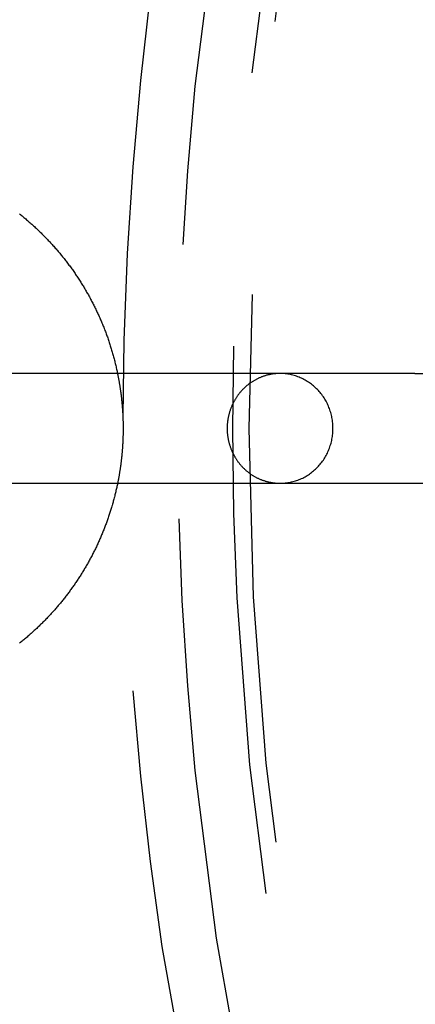
# Model space of a CAD drawing. Extents: x 0 to 157, y 0 to 274.
# Drawn here: x 71 to 74, y 49 to 58 of the extents above; entities that cross this region are included whole.
import ezdxf

# ---------------------------------------------------------------- set-up
doc = ezdxf.new("R2010")
doc.units = 0
doc.header["$LTSCALE"] = 20
doc.linetypes.add('VERDECKT', pattern=[0.375, 0.25, -0.125])
doc.layers.get('0').update_dxf_attribs({"linetype": 'CONTINUOUS'})
doc.layers.add('HILF', color=2, linetype='CONTINUOUS')

# ---------------------------------------------------------------- blocks, each defined once
blk = doc.blocks.new('A$C2362224D')
at = {"color": 3, "linetype": 'CONTINUOUS'}
for p, q in [((83.6008, 225.3152), (79.669, 225.3152)), ((84.8312, 225.3152), (83.6008, 225.3152)), ((84.8312, 225.3152), (93.5067, 225.3152)), ((79.669, 224.3152), (83.6008, 224.3152)), ((83.6008, 224.3152), (84.8312, 224.3152)), ((84.8312, 224.3152), (93.5067, 224.3152))]:
    blk.add_line(p, q, dxfattribs=at)
at = {"color": 3}
for points in [[(81.2229, 226.77, 0), (81.2311, 226.764, 0), (81.2393, 226.757, 0), (81.2474, 226.751, 0), (81.2555, 226.744, 0), (81.2636, 226.737, 0), (81.2717, 226.731, 0), (81.2798, 226.724, 0), (81.2878, 226.717, 0), (81.2958, 226.71, 0), (81.3037, 226.703, 0), (81.3117, 226.696, 0), (81.3196, 226.69, 0), (81.3275, 226.683, 0), (81.3353, 226.676, 0), (81.3431, 226.669, 0), (81.3509, 226.662, 0), (81.3587, 226.654, 0), (81.3664, 226.647, 0), (81.3741, 226.64, 0), (81.3818, 226.633, 0), (81.3894, 226.626, 0), (81.397, 226.619, 0), (81.4046, 226.611, 0), (81.4121, 226.604, 0), (81.4196, 226.597, 0), (81.4271, 226.589, 0), (81.4346, 226.582, 0), (81.442, 226.574, 0), (81.4494, 226.567, 0), (81.4567, 226.559, 0), (81.4641, 226.552, 0), (81.4714, 226.544, 0), (81.4786, 226.537, 0), (81.4859, 226.529, 0), (81.4931, 226.522, 0), (81.5002, 226.514, 0), (81.5074, 226.506, 0), (81.5145, 226.498, 0), (81.5215, 226.491, 0), (81.5286, 226.483, 0), (81.5356, 226.475, 0), (81.5425, 226.467, 0), (81.5495, 226.459, 0), (81.5564, 226.451, 0), (81.5632, 226.443, 0), (81.5701, 226.435, 0), (81.5769, 226.427, 0), (81.5837, 226.419, 0), (81.5904, 226.411, 0), (81.5971, 226.403, 0), (81.6038, 226.395, 0), (81.6104, 226.387, 0), (81.617, 226.379, 0), (81.6235, 226.371, 0), (81.6301, 226.362, 0), (81.6366, 226.354, 0), (81.643, 226.346, 0), (81.6495, 226.338, 0), (81.6558, 226.329, 0), (81.6622, 226.321, 0), (81.6685, 226.312, 0), (81.6748, 226.304, 0), (81.6811, 226.296, 0), (81.6873, 226.287, 0), (81.6934, 226.279, 0), (81.6996, 226.27, 0), (81.7057, 226.262, 0), (81.7118, 226.253, 0), (81.7178, 226.244, 0), (81.7238, 226.236, 0), (81.7298, 226.227, 0), (81.7357, 226.218, 0), (81.7416, 226.21, 0), (81.7474, 226.201, 0), (81.7533, 226.192, 0), (81.759, 226.184, 0), (81.7648, 226.175, 0), (81.7705, 226.166, 0), (81.7762, 226.157, 0), (81.7818, 226.148, 0), (81.7874, 226.139, 0), (81.7929, 226.13, 0), (81.7985, 226.121, 0), (81.804, 226.113, 0), (81.8094, 226.104, 0), (81.8148, 226.095, 0), (81.8202, 226.086, 0), (81.8255, 226.076, 0), (81.8308, 226.067, 0), (81.8361, 226.058, 0), (81.8413, 226.049, 0), (81.8465, 226.04, 0), (81.8516, 226.031, 0), (81.8567, 226.022, 0), (81.8618, 226.013, 0), (81.8668, 226.003, 0), (81.8718, 225.994, 0), (81.8767, 225.985, 0), (81.8816, 225.976, 0), (81.8865, 225.966, 0), (81.8914, 225.957, 0), (81.8961, 225.948, 0), (81.9009, 225.938, 0), (81.9056, 225.929, 0), (81.9103, 225.919, 0), (81.9149, 225.91, 0), (81.9195, 225.901, 0), (81.9241, 225.891, 0), (81.9286, 225.882, 0), (81.933, 225.872, 0), (81.9375, 225.863, 0), (81.9419, 225.853, 0), (81.9462, 225.843, 0), (81.9505, 225.834, 0), (81.9548, 225.824, 0), (81.959, 225.815, 0), (81.9632, 225.805, 0), (81.9674, 225.795, 0), (81.9715, 225.786, 0), (81.9756, 225.776, 0), (81.9796, 225.766, 0), (81.9836, 225.757, 0), (81.9875, 225.747, 0), (81.9914, 225.737, 0), (81.9953, 225.727, 0), (81.9991, 225.718, 0), (82.0029, 225.708, 0), (82.0066, 225.698, 0), (82.0103, 225.688, 0), (82.014, 225.678, 0), (82.0176, 225.668, 0), (82.0212, 225.659, 0), (82.0247, 225.649, 0), (82.0282, 225.639, 0), (82.0317, 225.629, 0), (82.0351, 225.619, 0), (82.0384, 225.609, 0), (82.0418, 225.599, 0), (82.0451, 225.589, 0), (82.0483, 225.579, 0), (82.0515, 225.569, 0), (82.0547, 225.559, 0), (82.0578, 225.549, 0), (82.0608, 225.539, 0), (82.0639, 225.529, 0), (82.0669, 225.519, 0), (82.0698, 225.509, 0), (82.0727, 225.499, 0), (82.0756, 225.489, 0), (82.0784, 225.478, 0), (82.0812, 225.468, 0), (82.0839, 225.458, 0), (82.0866, 225.448, 0), (82.0893, 225.438, 0), (82.0919, 225.428, 0), (82.0944, 225.418, 0), (82.0969, 225.407, 0), (82.0994, 225.397, 0), (82.1019, 225.387, 0), (82.1042, 225.377, 0), (82.1066, 225.366, 0), (82.1089, 225.356, 0), (82.1112, 225.346, 0), (82.1134, 225.336, 0), (82.1156, 225.325, 0), (82.1177, 225.315, 0)], [(82.1184, 224.315, 0), (82.1164, 224.305, 0), (82.1144, 224.296, 0), (82.1123, 224.286, 0), (82.1102, 224.277, 0), (82.1081, 224.267, 0), (82.1059, 224.257, 0), (82.1037, 224.248, 0), (82.1014, 224.238, 0), (82.0991, 224.229, 0), (82.0968, 224.219, 0), (82.0944, 224.209, 0), (82.092, 224.2, 0), (82.0896, 224.19, 0), (82.0871, 224.181, 0), (82.0846, 224.171, 0), (82.082, 224.162, 0), (82.0794, 224.152, 0), (82.0768, 224.143, 0), (82.0741, 224.133, 0), (82.0714, 224.124, 0), (82.0686, 224.114, 0), (82.0659, 224.105, 0), (82.063, 224.095, 0), (82.0602, 224.086, 0), (82.0573, 224.076, 0), (82.0544, 224.067, 0), (82.0514, 224.058, 0), (82.0484, 224.048, 0), (82.0453, 224.039, 0), (82.0422, 224.03, 0), (82.0391, 224.02, 0), (82.036, 224.011, 0), (82.0328, 224.001, 0), (82.0296, 223.992, 0), (82.0263, 223.983, 0), (82.023, 223.974, 0), (82.0196, 223.964, 0), (82.0163, 223.955, 0), (82.0129, 223.946, 0), (82.0094, 223.937, 0), (82.0059, 223.927, 0), (82.0024, 223.918, 0), (81.9989, 223.909, 0), (81.9953, 223.9, 0), (81.9916, 223.891, 0), (81.988, 223.881, 0), (81.9843, 223.872, 0), (81.9805, 223.863, 0), (81.9768, 223.854, 0), (81.9729, 223.845, 0), (81.9691, 223.836, 0), (81.9652, 223.827, 0), (81.9613, 223.818, 0), (81.9574, 223.809, 0), (81.9534, 223.8, 0), (81.9493, 223.791, 0), (81.9453, 223.782, 0), (81.9412, 223.773, 0), (81.9371, 223.764, 0), (81.9329, 223.755, 0), (81.9287, 223.746, 0), (81.9245, 223.737, 0), (81.9202, 223.728, 0), (81.9159, 223.719, 0), (81.9116, 223.71, 0), (81.9072, 223.702, 0), (81.9028, 223.693, 0), (81.8983, 223.684, 0), (81.8938, 223.675, 0), (81.8893, 223.666, 0), (81.8848, 223.658, 0), (81.8802, 223.649, 0), (81.8756, 223.64, 0), (81.8709, 223.632, 0), (81.8662, 223.623, 0), (81.8615, 223.614, 0), (81.8568, 223.606, 0), (81.852, 223.597, 0), (81.8472, 223.588, 0), (81.8423, 223.58, 0), (81.8374, 223.571, 0), (81.8325, 223.563, 0), (81.8275, 223.554, 0), (81.8225, 223.546, 0), (81.8175, 223.537, 0), (81.8124, 223.529, 0), (81.8073, 223.52, 0), (81.8022, 223.512, 0), (81.797, 223.503, 0), (81.7919, 223.495, 0), (81.7866, 223.487, 0), (81.7814, 223.478, 0), (81.7761, 223.47, 0), (81.7707, 223.462, 0), (81.7654, 223.453, 0), (81.76, 223.445, 0), (81.7546, 223.437, 0), (81.7491, 223.429, 0), (81.7436, 223.421, 0), (81.7381, 223.412, 0), (81.7325, 223.404, 0), (81.7269, 223.396, 0), (81.7213, 223.388, 0), (81.7157, 223.38, 0), (81.71, 223.372, 0), (81.7043, 223.364, 0), (81.6985, 223.356, 0), (81.6927, 223.348, 0), (81.6869, 223.34, 0), (81.6811, 223.332, 0), (81.6752, 223.324, 0), (81.6693, 223.316, 0), (81.6634, 223.308, 0), (81.6574, 223.3, 0), (81.6514, 223.293, 0), (81.6454, 223.285, 0), (81.6393, 223.277, 0), (81.6332, 223.269, 0), (81.6271, 223.261, 0), (81.621, 223.254, 0), (81.6148, 223.246, 0), (81.6086, 223.238, 0), (81.6023, 223.231, 0), (81.5961, 223.223, 0), (81.5898, 223.216, 0), (81.5834, 223.208, 0), (81.5771, 223.2, 0), (81.5707, 223.193, 0), (81.5643, 223.185, 0), (81.5578, 223.178, 0), (81.5513, 223.171, 0), (81.5448, 223.163, 0), (81.5383, 223.156, 0), (81.5317, 223.148, 0), (81.5251, 223.141, 0), (81.5185, 223.134, 0), (81.5119, 223.127, 0), (81.5052, 223.119, 0), (81.4985, 223.112, 0), (81.4917, 223.105, 0), (81.485, 223.098, 0), (81.4782, 223.091, 0), (81.4714, 223.083, 0), (81.4645, 223.076, 0), (81.4576, 223.069, 0), (81.4507, 223.062, 0), (81.4438, 223.055, 0), (81.4368, 223.048, 0), (81.4298, 223.041, 0), (81.4228, 223.034, 0), (81.4158, 223.027, 0), (81.4087, 223.021, 0), (81.4016, 223.014, 0), (81.3945, 223.007, 0), (81.3873, 223, 0), (81.3802, 222.993, 0), (81.373, 222.987, 0), (81.3657, 222.98, 0), (81.3585, 222.973, 0), (81.3512, 222.967, 0), (81.3439, 222.96, 0), (81.3365, 222.953, 0), (81.3292, 222.947, 0), (81.3218, 222.94, 0), (81.3144, 222.934, 0), (81.3069, 222.927, 0), (81.2994, 222.921, 0), (81.292, 222.914, 0), (81.2844, 222.908, 0), (81.2769, 222.902, 0), (81.2693, 222.895, 0), (81.2617, 222.889, 0), (81.2541, 222.883, 0), (81.2465, 222.877, 0), (81.2388, 222.87, 0), (81.2311, 222.864, 0), (81.2234, 222.858, 0)]]:
    blk.add_polyline3d(points, dxfattribs=at)
at = {"color": 1}
blk.add_polyline3d([(82.1177, 225.315, 0), (82.1187, 225.31, 0), (82.1198, 225.305, 0), (82.1208, 225.3, 0), (82.1218, 225.294, 0), (82.1229, 225.289, 0), (82.1239, 225.284, 0), (82.1248, 225.279, 0), (82.1258, 225.274, 0), (82.1268, 225.269, 0), (82.1277, 225.263, 0), (82.1287, 225.258, 0), (82.1296, 225.253, 0), (82.1305, 225.248, 0), (82.1315, 225.243, 0), (82.1324, 225.237, 0), (82.1332, 225.232, 0), (82.1341, 225.227, 0), (82.135, 225.222, 0), (82.1359, 225.217, 0), (82.1367, 225.211, 0), (82.1375, 225.206, 0), (82.1384, 225.201, 0), (82.1392, 225.196, 0), (82.14, 225.191, 0), (82.1408, 225.185, 0), (82.1415, 225.18, 0), (82.1423, 225.175, 0), (82.1431, 225.17, 0), (82.1438, 225.165, 0), (82.1446, 225.159, 0), (82.1453, 225.154, 0), (82.146, 225.149, 0), (82.1467, 225.144, 0), (82.1474, 225.138, 0), (82.1481, 225.133, 0), (82.1487, 225.128, 0), (82.1494, 225.123, 0), (82.15, 225.118, 0), (82.1507, 225.112, 0), (82.1513, 225.107, 0), (82.1519, 225.102, 0), (82.1525, 225.097, 0), (82.1531, 225.091, 0), (82.1537, 225.086, 0), (82.1543, 225.081, 0), (82.1548, 225.076, 0), (82.1554, 225.07, 0), (82.1559, 225.065, 0), (82.1564, 225.06, 0), (82.157, 225.055, 0), (82.1575, 225.049, 0), (82.158, 225.044, 0), (82.1584, 225.039, 0), (82.1589, 225.034, 0), (82.1594, 225.028, 0), (82.1598, 225.023, 0), (82.1603, 225.018, 0), (82.1607, 225.013, 0), (82.1611, 225.007, 0), (82.1615, 225.002, 0), (82.1619, 224.997, 0), (82.1623, 224.992, 0), (82.1626, 224.986, 0), (82.163, 224.981, 0), (82.1633, 224.976, 0), (82.1637, 224.971, 0), (82.164, 224.965, 0), (82.1643, 224.96, 0), (82.1646, 224.955, 0), (82.1649, 224.95, 0), (82.1652, 224.944, 0), (82.1655, 224.939, 0), (82.1657, 224.934, 0), (82.166, 224.928, 0), (82.1662, 224.923, 0), (82.1664, 224.918, 0), (82.1666, 224.913, 0), (82.1668, 224.907, 0), (82.167, 224.902, 0), (82.1672, 224.897, 0), (82.1674, 224.892, 0), (82.1675, 224.886, 0), (82.1677, 224.881, 0), (82.1678, 224.876, 0), (82.168, 224.871, 0), (82.1681, 224.865, 0), (82.1682, 224.86, 0), (82.1683, 224.855, 0), (82.1683, 224.849, 0), (82.1684, 224.844, 0), (82.1685, 224.839, 0), (82.1685, 224.834, 0), (82.1686, 224.828, 0), (82.1686, 224.823, 0), (82.1686, 224.818, 0), (82.1686, 224.813, 0), (82.1686, 224.807, 0), (82.1686, 224.802, 0), (82.1685, 224.797, 0), (82.1685, 224.791, 0), (82.1684, 224.786, 0), (82.1684, 224.781, 0), (82.1683, 224.776, 0), (82.1682, 224.77, 0), (82.1681, 224.765, 0), (82.168, 224.76, 0), (82.1679, 224.755, 0), (82.1678, 224.749, 0), (82.1676, 224.744, 0), (82.1675, 224.739, 0), (82.1673, 224.733, 0), (82.1671, 224.728, 0), (82.1669, 224.723, 0), (82.1668, 224.718, 0), (82.1665, 224.712, 0), (82.1663, 224.707, 0), (82.1661, 224.702, 0), (82.1659, 224.697, 0), (82.1656, 224.691, 0), (82.1653, 224.686, 0), (82.1651, 224.681, 0), (82.1648, 224.676, 0), (82.1645, 224.67, 0), (82.1642, 224.665, 0), (82.1639, 224.66, 0), (82.1635, 224.655, 0), (82.1632, 224.649, 0), (82.1628, 224.644, 0), (82.1625, 224.639, 0), (82.1621, 224.633, 0), (82.1617, 224.628, 0), (82.1613, 224.623, 0), (82.1609, 224.618, 0), (82.1605, 224.612, 0), (82.1601, 224.607, 0), (82.1596, 224.602, 0), (82.1592, 224.597, 0), (82.1587, 224.591, 0), (82.1582, 224.586, 0), (82.1577, 224.581, 0), (82.1573, 224.576, 0), (82.1567, 224.57, 0), (82.1562, 224.565, 0), (82.1557, 224.56, 0), (82.1552, 224.555, 0), (82.1546, 224.549, 0), (82.154, 224.544, 0), (82.1535, 224.539, 0), (82.1529, 224.534, 0), (82.1523, 224.529, 0), (82.1517, 224.523, 0), (82.1511, 224.518, 0), (82.1504, 224.513, 0), (82.1498, 224.508, 0), (82.1492, 224.502, 0), (82.1485, 224.497, 0), (82.1478, 224.492, 0), (82.1471, 224.487, 0), (82.1464, 224.481, 0), (82.1457, 224.476, 0), (82.145, 224.471, 0), (82.1443, 224.466, 0), (82.1436, 224.461, 0), (82.1428, 224.455, 0), (82.142, 224.45, 0), (82.1413, 224.445, 0), (82.1405, 224.44, 0), (82.1397, 224.434, 0), (82.1389, 224.429, 0), (82.1381, 224.424, 0), (82.1372, 224.419, 0), (82.1364, 224.414, 0), (82.1356, 224.408, 0), (82.1347, 224.403, 0), (82.1338, 224.398, 0), (82.1329, 224.393, 0), (82.1321, 224.388, 0), (82.1312, 224.382, 0), (82.1302, 224.377, 0), (82.1293, 224.372, 0), (82.1284, 224.367, 0), (82.1274, 224.362, 0), (82.1265, 224.357, 0), (82.1255, 224.351, 0), (82.1245, 224.346, 0), (82.1235, 224.341, 0), (82.1225, 224.336, 0), (82.1215, 224.331, 0), (82.1205, 224.325, 0), (82.1194, 224.32, 0), (82.1184, 224.315, 0)], dxfattribs=at)
at = {"color": 1, "linetype": 'VERDECKT'}
for points in [[(83.6008, 225.315, 0), (83.5949, 225.315, 0), (83.589, 225.315, 0), (83.583, 225.315, 0), (83.5771, 225.315, 0), (83.5712, 225.314, 0), (83.5653, 225.314, 0), (83.5594, 225.313, 0), (83.5535, 225.313, 0), (83.5476, 225.312, 0), (83.5417, 225.311, 0), (83.5358, 225.311, 0), (83.53, 225.31, 0), (83.5241, 225.309, 0), (83.5183, 225.308, 0), (83.5124, 225.307, 0), (83.5066, 225.306, 0), (83.5008, 225.304, 0), (83.495, 225.303, 0), (83.4892, 225.302, 0), (83.4835, 225.3, 0), (83.4777, 225.299, 0), (83.472, 225.297, 0), (83.4663, 225.295, 0), (83.4606, 225.294, 0), (83.455, 225.292, 0), (83.4493, 225.29, 0), (83.4437, 225.288, 0), (83.4381, 225.286, 0), (83.4325, 225.284, 0), (83.427, 225.282, 0), (83.4215, 225.279, 0), (83.416, 225.277, 0), (83.4105, 225.275, 0), (83.4051, 225.272, 0), (83.3997, 225.27, 0), (83.3943, 225.267, 0), (83.389, 225.264, 0), (83.3837, 225.262, 0), (83.3784, 225.259, 0), (83.3732, 225.256, 0), (83.3679, 225.253, 0), (83.3628, 225.25, 0), (83.3576, 225.247, 0), (83.3525, 225.244, 0), (83.3475, 225.241, 0), (83.3424, 225.238, 0), (83.3374, 225.234, 0), (83.3325, 225.231, 0), (83.3276, 225.227, 0), (83.3227, 225.224, 0), (83.3179, 225.22, 0), (83.3131, 225.217, 0), (83.3084, 225.213, 0), (83.3037, 225.209, 0), (83.299, 225.206, 0), (83.2944, 225.202, 0), (83.2899, 225.198, 0), (83.2854, 225.194, 0), (83.2809, 225.19, 0), (83.2765, 225.186, 0), (83.2721, 225.181, 0), (83.2678, 225.177, 0), (83.2635, 225.173, 0), (83.2593, 225.169, 0), (83.2551, 225.164, 0), (83.251, 225.16, 0), (83.247, 225.155, 0), (83.243, 225.151, 0), (83.239, 225.146, 0), (83.2351, 225.142, 0), (83.2313, 225.137, 0), (83.2275, 225.132, 0), (83.2238, 225.128, 0), (83.2201, 225.123, 0), (83.2165, 225.118, 0), (83.2129, 225.113, 0), (83.2094, 225.108, 0), (83.206, 225.103, 0), (83.2026, 225.098, 0), (83.1993, 225.093, 0), (83.196, 225.088, 0), (83.1928, 225.083, 0), (83.1896, 225.077, 0), (83.1866, 225.072, 0), (83.1836, 225.067, 0), (83.1806, 225.062, 0), (83.1777, 225.056, 0), (83.1749, 225.051, 0), (83.1721, 225.045, 0), (83.1694, 225.04, 0), (83.1668, 225.034, 0), (83.1642, 225.029, 0), (83.1617, 225.023, 0), (83.1593, 225.018, 0), (83.1569, 225.012, 0), (83.1546, 225.006, 0), (83.1524, 225.001, 0), (83.1502, 224.995, 0), (83.1481, 224.989, 0), (83.1461, 224.984, 0), (83.1441, 224.978, 0), (83.1422, 224.972, 0), (83.1404, 224.966, 0), (83.1387, 224.96, 0), (83.137, 224.954, 0), (83.1354, 224.949, 0), (83.1338, 224.943, 0), (83.1323, 224.937, 0), (83.1309, 224.931, 0), (83.1296, 224.925, 0), (83.1283, 224.919, 0), (83.1271, 224.913, 0), (83.126, 224.907, 0), (83.125, 224.901, 0), (83.124, 224.895, 0), (83.1231, 224.889, 0), (83.1223, 224.882, 0), (83.1215, 224.876, 0), (83.1208, 224.87, 0), (83.1202, 224.864, 0), (83.1196, 224.858, 0), (83.1192, 224.852, 0), (83.1188, 224.846, 0), (83.1184, 224.84, 0), (83.1182, 224.834, 0), (83.118, 224.827, 0), (83.1179, 224.821, 0), (83.1179, 224.815, 0)], [(83.1179, 224.815, 0), (83.1179, 224.809, 0), (83.118, 224.803, 0), (83.1182, 224.797, 0), (83.1184, 224.791, 0), (83.1188, 224.784, 0), (83.1192, 224.778, 0), (83.1196, 224.772, 0), (83.1202, 224.766, 0), (83.1208, 224.76, 0), (83.1215, 224.754, 0), (83.1223, 224.748, 0), (83.1231, 224.742, 0), (83.124, 224.736, 0), (83.125, 224.73, 0), (83.126, 224.724, 0), (83.1271, 224.718, 0), (83.1283, 224.712, 0), (83.1296, 224.706, 0), (83.1309, 224.7, 0), (83.1323, 224.694, 0), (83.1338, 224.688, 0), (83.1354, 224.682, 0), (83.137, 224.676, 0), (83.1387, 224.67, 0), (83.1404, 224.664, 0), (83.1422, 224.658, 0), (83.1441, 224.653, 0), (83.1461, 224.647, 0), (83.1481, 224.641, 0), (83.1502, 224.635, 0), (83.1524, 224.629, 0), (83.1546, 224.624, 0), (83.1569, 224.618, 0), (83.1593, 224.613, 0), (83.1617, 224.607, 0), (83.1642, 224.601, 0), (83.1668, 224.596, 0), (83.1694, 224.59, 0), (83.1721, 224.585, 0), (83.1749, 224.579, 0), (83.1777, 224.574, 0), (83.1806, 224.569, 0), (83.1836, 224.563, 0), (83.1866, 224.558, 0), (83.1896, 224.553, 0), (83.1928, 224.548, 0), (83.196, 224.542, 0), (83.1993, 224.537, 0), (83.2026, 224.532, 0), (83.206, 224.527, 0), (83.2094, 224.522, 0), (83.2129, 224.517, 0), (83.2165, 224.512, 0), (83.2201, 224.508, 0), (83.2238, 224.503, 0), (83.2275, 224.498, 0), (83.2313, 224.493, 0), (83.2351, 224.489, 0), (83.239, 224.484, 0), (83.243, 224.479, 0), (83.247, 224.475, 0), (83.251, 224.47, 0), (83.2551, 224.466, 0), (83.2593, 224.462, 0), (83.2635, 224.457, 0), (83.2678, 224.453, 0), (83.2721, 224.449, 0), (83.2765, 224.445, 0), (83.2809, 224.441, 0), (83.2854, 224.437, 0), (83.2899, 224.433, 0), (83.2944, 224.429, 0), (83.299, 224.425, 0), (83.3037, 224.421, 0), (83.3084, 224.417, 0), (83.3131, 224.414, 0), (83.3179, 224.41, 0), (83.3227, 224.406, 0), (83.3276, 224.403, 0), (83.3325, 224.399, 0), (83.3374, 224.396, 0), (83.3424, 224.393, 0), (83.3475, 224.389, 0), (83.3525, 224.386, 0), (83.3576, 224.383, 0), (83.3628, 224.38, 0), (83.3679, 224.377, 0), (83.3732, 224.374, 0), (83.3784, 224.371, 0), (83.3837, 224.369, 0), (83.389, 224.366, 0), (83.3943, 224.363, 0), (83.3997, 224.361, 0), (83.4051, 224.358, 0), (83.4105, 224.356, 0), (83.416, 224.353, 0), (83.4215, 224.351, 0), (83.427, 224.349, 0), (83.4325, 224.346, 0), (83.4381, 224.344, 0), (83.4437, 224.342, 0), (83.4493, 224.34, 0), (83.455, 224.339, 0), (83.4606, 224.337, 0), (83.4663, 224.335, 0), (83.472, 224.333, 0), (83.4777, 224.332, 0), (83.4835, 224.33, 0), (83.4892, 224.329, 0), (83.495, 224.327, 0), (83.5008, 224.326, 0), (83.5066, 224.325, 0), (83.5124, 224.324, 0), (83.5183, 224.323, 0), (83.5241, 224.322, 0), (83.53, 224.321, 0), (83.5358, 224.32, 0), (83.5417, 224.319, 0), (83.5476, 224.318, 0), (83.5535, 224.318, 0), (83.5594, 224.317, 0), (83.5653, 224.317, 0), (83.5712, 224.316, 0), (83.5771, 224.316, 0), (83.583, 224.315, 0), (83.589, 224.315, 0), (83.5949, 224.315, 0), (83.6008, 224.315, 0)]]:
    blk.add_polyline3d(points, dxfattribs=at)
at = {"color": 3, "linetype": 'CONTINUOUS'}
blk.add_polyline3d([(83.6008, 224.315, 0), (83.6127, 224.315, 0), (83.6245, 224.316, 0), (83.6364, 224.317, 0), (83.6482, 224.318, 0), (83.6599, 224.319, 0), (83.6717, 224.321, 0), (83.6834, 224.323, 0), (83.695, 224.325, 0), (83.7066, 224.327, 0), (83.7182, 224.33, 0), (83.7296, 224.333, 0), (83.741, 224.337, 0), (83.7523, 224.34, 0), (83.7635, 224.344, 0), (83.7746, 224.349, 0), (83.7856, 224.353, 0), (83.7965, 224.358, 0), (83.8073, 224.363, 0), (83.818, 224.369, 0), (83.8285, 224.374, 0), (83.8389, 224.38, 0), (83.8491, 224.386, 0), (83.8592, 224.393, 0), (83.8691, 224.399, 0), (83.8789, 224.406, 0), (83.8885, 224.414, 0), (83.898, 224.421, 0), (83.9072, 224.429, 0), (83.9163, 224.437, 0), (83.9252, 224.445, 0), (83.9338, 224.453, 0), (83.9423, 224.462, 0), (83.9506, 224.47, 0), (83.9587, 224.479, 0), (83.9665, 224.489, 0), (83.9742, 224.498, 0), (83.9816, 224.508, 0), (83.9887, 224.517, 0), (83.9957, 224.527, 0), (84.0024, 224.537, 0), (84.0089, 224.548, 0), (84.0151, 224.558, 0), (84.021, 224.569, 0), (84.0268, 224.579, 0), (84.0322, 224.59, 0), (84.0374, 224.601, 0), (84.0424, 224.613, 0), (84.047, 224.624, 0), (84.0514, 224.635, 0), (84.0556, 224.647, 0), (84.0594, 224.658, 0), (84.063, 224.67, 0), (84.0663, 224.682, 0), (84.0693, 224.694, 0), (84.072, 224.706, 0), (84.0745, 224.718, 0), (84.0767, 224.73, 0), (84.0786, 224.742, 0), (84.0802, 224.754, 0), (84.0815, 224.766, 0), (84.0825, 224.778, 0), (84.0832, 224.791, 0), (84.0836, 224.803, 0), (84.0838, 224.815, 0), (84.0836, 224.827, 0), (84.0832, 224.84, 0), (84.0825, 224.852, 0), (84.0815, 224.864, 0), (84.0802, 224.876, 0), (84.0786, 224.889, 0), (84.0767, 224.901, 0), (84.0745, 224.913, 0), (84.072, 224.925, 0), (84.0693, 224.937, 0), (84.0663, 224.949, 0), (84.063, 224.96, 0), (84.0594, 224.972, 0), (84.0556, 224.984, 0), (84.0514, 224.995, 0), (84.047, 225.006, 0), (84.0424, 225.018, 0), (84.0374, 225.029, 0), (84.0322, 225.04, 0), (84.0268, 225.051, 0), (84.021, 225.062, 0), (84.0151, 225.072, 0), (84.0089, 225.083, 0), (84.0024, 225.093, 0), (83.9957, 225.103, 0), (83.9887, 225.113, 0), (83.9816, 225.123, 0), (83.9742, 225.132, 0), (83.9665, 225.142, 0), (83.9587, 225.151, 0), (83.9506, 225.16, 0), (83.9423, 225.169, 0), (83.9338, 225.177, 0), (83.9252, 225.186, 0), (83.9163, 225.194, 0), (83.9072, 225.202, 0), (83.898, 225.209, 0), (83.8885, 225.217, 0), (83.8789, 225.224, 0), (83.8691, 225.231, 0), (83.8592, 225.238, 0), (83.8491, 225.244, 0), (83.8389, 225.25, 0), (83.8285, 225.256, 0), (83.818, 225.262, 0), (83.8073, 225.267, 0), (83.7965, 225.272, 0), (83.7856, 225.277, 0), (83.7746, 225.282, 0), (83.7635, 225.286, 0), (83.7523, 225.29, 0), (83.741, 225.294, 0), (83.7296, 225.297, 0), (83.7182, 225.3, 0), (83.7066, 225.303, 0), (83.695, 225.306, 0), (83.6834, 225.308, 0), (83.6717, 225.31, 0), (83.6599, 225.311, 0), (83.6482, 225.313, 0), (83.6364, 225.314, 0), (83.6245, 225.315, 0), (83.6127, 225.315, 0), (83.6008, 225.315, 0)], dxfattribs=at)
at = {"color": 1, "linetype": 'VERDECKT'}
for radius in [38, 37.59, 37.3631, 37, 36.5, 36.5, 36.115, 33, 31, 30.5, 30, 29.85]:
    blk.add_circle((113.169, 224.8152), radius, dxfattribs=at)

msp = doc.modelspace()

# ---------------------------------------------------------------- block references
at = {"layer": 'HILF'}
msp.add_blockref('A$C2362224D', (-10.4797, -170.3164), dxfattribs=at)

doc.saveas('drawing.dxf')
